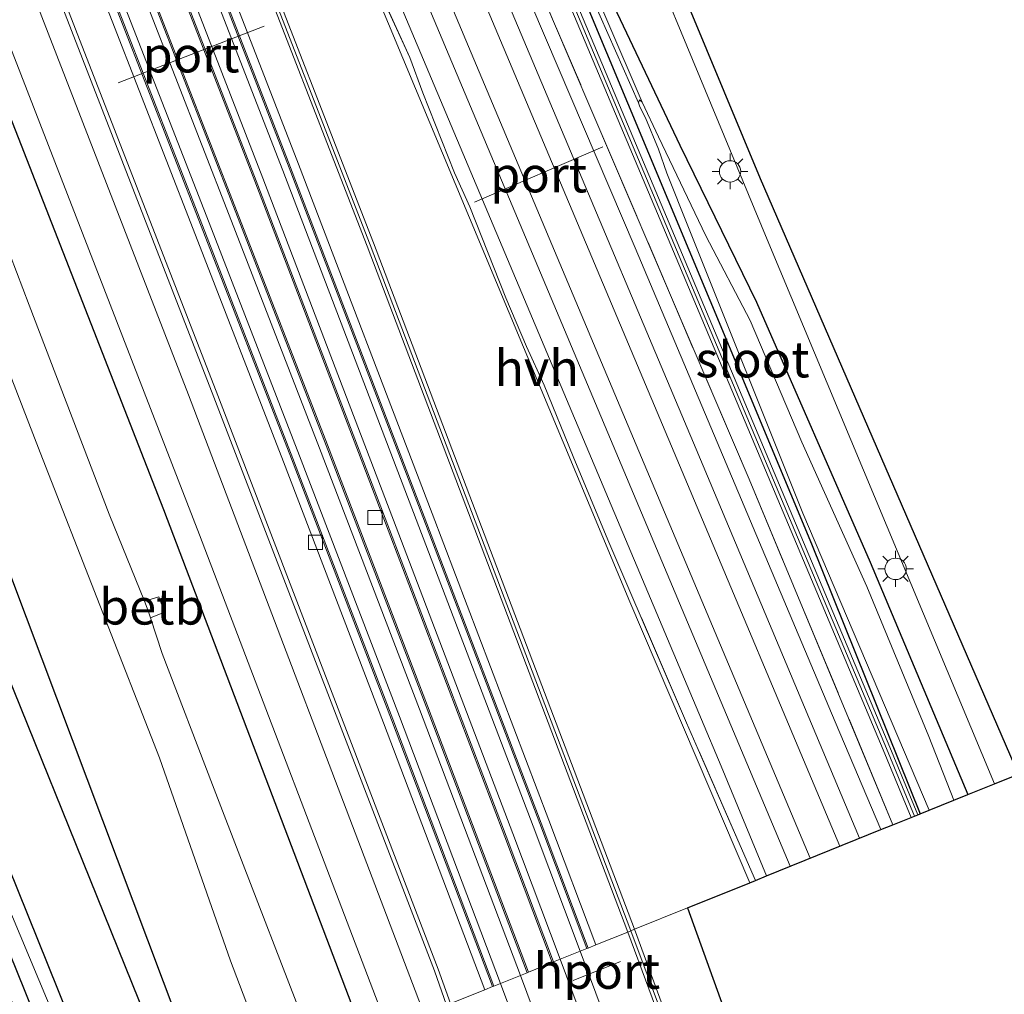
# Model space of a CAD drawing. Units: metres. Extents: x 106938 to 109171, y 399998 to 406251.
# Drawn here: x 108676 to 108745, y 402417 to 402485 of the extents above; entities that cross this region are included whole.
import ezdxf
from ezdxf.enums import TextEntityAlignment as Align

# ---------------------------------------------------------------- set-up
doc = ezdxf.new("R2010")
doc.units = ezdxf.units.M
doc.linetypes.add('IE-TERREINAFSCHEIDING', pattern=[10, 8, -2])
doc.layers.get('0').update_dxf_attribs({"lineweight": 25})
for name, color, linetype in [('B-ME-GR-BOMENRIJ-L-B1', 10, 'Continuous'), ('B-ME-GW-INSTEEKWATERGANG-L-B1', 10, 'Continuous'), ('B-ME-KG-KADASTRAAL-OPNAMEDTMGRENS-L-B1', 10, 'Continuous')]:
    doc.layers.add(name, color=color, linetype=linetype)
for name, color, linetype, lineweight in [('B-ME-GW-KRUINLIJN-L-B1', 93, 'Continuous', 18), ('B-ME-IE-GRASLAND-GV-B6', 93, 'Continuous', 18), ('B-ME-IE-HULPGEOMETRIE-L-B1', 53, 'Continuous', 18), ('B-ME-IE-MEUBILAIR_WEGMEUBILAIR-LICHTMAST-S-B1', 8, 'Continuous', 18), ('B-ME-IE-TERREINAFSCHEIDING-RASTERHEKWERK-L-B1', 8, 'IE-TERREINAFSCHEIDING', 18), ('B-ME-KW-GELUIDSWERING-GV-B6', 8, 'Continuous', 18), ('B-ME-KW-SCHERM-L-B1', 8, 'Continuous', 18), ('B-ME-MW-MUUR-GV-B6', 8, 'IE-TERREINAFSCHEIDING-KUNSTMATIG', 18), ('B-ME-OB-BEKLEDING-GV-B6', 253, 'Continuous', 18), ('B-ME-OG-WATER-GV-B6', 153, 'Continuous', 18), ('B-ME-SB-SPOOR-GV-B6', 253, 'Continuous', 18), ('B-ME-SB-SPOOR-L-B1', 253, 'Continuous', 18), ('B-ME-VH-VERH_SOORT-BETON-OVERIG-GV-B6', 8, 'IE-TERREINAFSCHEIDING-NATUURLIJK-HOUTWAL', 18), ('B-ME-VH-VERH_SOORT-BITUMEN-GV-B6', 8, 'IE-TERREINAFSCHEIDING-NATUURLIJK-HOUTWAL', 18), ('B-ME-VH-VERH_SOORT-HALF_VERHARDING-GV-B6', 8, 'IE-TERREINAFSCHEIDING-NATUURLIJK-HOUTWAL', 18), ('B-ME-VH-VERH_SOORT-TEGELS-GV-B6', 8, 'Continuous', 18), ('B-ME-VV-KOLK-S-B1', 8, 'Continuous', 18), ('B-ME-VW-MEUBILAIR_WEGMEUBILAIR-PORTAAL-L-B1', 8, 'Continuous', 18)]:
    doc.layers.add(name, color=color, linetype=linetype, lineweight=lineweight)
doc.styles.add('NLCS-ISO', font='NLCS-ISO.TTF')
doc.linetypes.add('IE-TERREINAFSCHEIDING-KUNSTMATIG', pattern='A,4,[82,NLCS.SHX,S=0.75,R=90,X=0,Y=0],4,-2', length=10)
doc.linetypes.add('IE-TERREINAFSCHEIDING-NATUURLIJK-HOUTWAL', pattern='A,7,-1.5,[67,NLCS.SHX,S=0.75,R=45,X=0,Y=0],-1.5,7,-1.5,[70,NLCS.SHX,S=0.75,R=0,X=0,Y=0],-1.5', length=20)

# ---------------------------------------------------------------- blocks, each defined once
blk = doc.blocks.new('lantaarnpaal')
for p, q in [((-0.884, 0.884), (-0.53, 0.53)), ((0, 0.75), (0, 1.25)), ((0.53, 0.53), (0.884, 0.884)), ((-0.75, 0), (-1.25, 0)), ((0.75, 0), (1.25, 0)), ((-0.53, -0.53), (-0.884, -0.884)), ((0.53, -0.53), (0.884, -0.884)), ((0, -0.75), (0, -1.25))]:
    blk.add_line(p, q)
blk.add_circle((0, 0), 0.75)
blk = doc.blocks.new('kolk')
blk.add_lwpolyline([(-0.5, -0.5), (0.5, -0.5), (0.5, 0.5), (-0.5, 0.5)], close=True)

msp = doc.modelspace()

# ---------------------------------------------------------------- linework, layer by layer
at = {"layer": 'B-ME-GR-BOMENRIJ-L-B1'}
for points in [[(108644.221, 402514.577, 2.957), (108655.737, 402487.542, 2.664), (108670.84, 402450.61, 2.807), (108685.945, 402413.224, 2.807), (108687.609, 402409.012, 2.795)], [(108683.029, 402407.161, 2.764), (108671.848, 402434.856, 2.871), (108656.491, 402472.006, 2.863), (108641.151, 402508.838, 2.897)]]:
    msp.add_polyline3d(points, dxfattribs=at)
at = {"layer": 'B-ME-GW-INSTEEKWATERGANG-L-B1'}
for points in [[(108648.383, 402653.66, 1.453), (108647.546, 402653.986, 1.466), (108646.542, 402653.826, 1.47), (108646.207, 402653.135, 1.466), (108650.623, 402641.863, 1.513), (108664.105, 402609.059, 1.517), (108680.079, 402570.877, 1.634), (108698.643, 402527.208, 1.569), (108714.418, 402489.946, 1.556), (108731.596, 402448.766, 1.638), (108739.216, 402429.866, 1.672)], [(108648.904, 402653.093, 1.375), (108651.651, 402647.035, 1.297), (108660.183, 402625.926, 1.34), (108668.417, 402605.479, 1.427), (108672.604, 402594.545, 1.384), (108678.64, 402580.524, 1.448), (108687.183, 402560.12, 1.513), (108695.925, 402539.532, 1.547), (108702.142, 402523.656, 1.591), (108716.882, 402488.288, 1.621), (108722.387, 402476.669, 1.672), (108727.745, 402465.668, 1.638), (108735.703, 402447.478, 1.685), (108742.542, 402431.21, 1.671)], [(108605.774, 402652.368, 2.439), (108617.498, 402623.817, 2.41), (108633.804, 402583.667, 2.328), (108647.53, 402549.916, 2.306), (108666.053, 402503.084, 2.345), (108668.405, 402496.76, 2.354), (108686.222, 402451.163, 2.276), (108700.307, 402414.143, 2.31)], [(108689.391, 402409.732, 2.796), (108675.619, 402446.326, 2.781), (108657.879, 402491.793, 2.772), (108642.478, 402533.967, 2.807), (108629.034, 402569.34, 2.828), (108618.649, 402594.292, 2.919), (108603.243, 402630.707, 2.686), (108596.016, 402647.653, 2.702)], [(108583.234, 402641.476, 2.143), (108591.738, 402621.431, 2.155), (108605.115, 402589.683, 2.155), (108618.373, 402558.989, 2.125), (108631.036, 402528.009, 2.091), (108642.343, 402500.059, 2.108), (108653.665, 402472.919, 2.13), (108665.308, 402444.745, 2.164), (108673.192, 402425.653, 2.091), (108681.014, 402406.347, 2.068)]]:
    msp.add_polyline3d(points, dxfattribs=at)
at = {"layer": 'B-ME-GW-KRUINLIJN-L-B1'}
msp.add_polyline3d([(108682.268, 402406.854, 2.87), (108671.417, 402432.745, 2.863), (108656.582, 402468.906, 2.755), (108639.766, 402509.169, 2.837), (108622.222, 402551.187, 2.707), (108606.39, 402590.339, 2.88), (108595.022, 402617.057, 2.755), (108584.22, 402641.952, 2.686)], dxfattribs=at)
at = {"layer": 'B-ME-IE-GRASLAND-GV-B6'}
for points in [[(108737.303, 402429.093, 2.432), (108727.224, 402453.29, 2.47), (108713.473, 402485.477, 2.479), (108700.774, 402515.629, 2.496), (108684.936, 402553.557, 2.556), (108668.199, 402593.602, 2.492), (108652.726, 402629.991, 2.5), (108643.562, 402651.492, 2.548), (108636.811, 402667.367, 2.512), (108640.684, 402669.238, 2.538), (108645.258, 402659.013, 2.535), (108642.415, 402657.96, 2.531), (108647.275, 402646.505, 2.522), (108661.968, 402611.736, 2.539), (108676.269, 402577.642, 2.462), (108693.449, 402536.879, 2.47), (108708.388, 402501.419, 2.449), (108721.555, 402470.117, 2.384), (108736.626, 402434.329, 2.367), (108738.584, 402429.611, 2.399), (108737.303, 402429.093, 2.432)], [(108719.195, 402421.776, 2.408), (108700.945, 402469.819, 2.466), (108682.786, 402516.501, 2.505), (108664.705, 402561.65, 2.565), (108647.352, 402605.659, 2.466), (108631.443, 402644.899, 2.578), (108624.591, 402661.461, 2.528), (108627.627, 402662.928, 2.462), (108658.542, 402589.274, 2.449), (108687.886, 402518.825, 2.544), (108692.645, 402507.536, 2.587), (108718.889, 402444.704, 2.483), (108727.274, 402425.04, 2.439), (108722.928, 402423.284, 2.591), (108719.195, 402421.776, 2.408)], [(108704.478, 402415.829, 2.397), (108687.983, 402459.19, 2.431), (108670.728, 402503.575, 2.397), (108654.283, 402544.924, 2.423), (108639.724, 402581.262, 2.406), (108624.815, 402617.814, 2.401), (108609.883, 402654.354, 2.497), (108611.157, 402654.967, 2.47), (108623.729, 402624.5, 2.263), (108640.83, 402582.591, 2.418), (108656.662, 402543.221, 2.289), (108674.086, 402499.328, 2.384), (108689.756, 402459.017, 2.418), (108705.193, 402418.862, 2.423), (108706.056, 402416.466, 2.367), (108704.478, 402415.829, 2.397)], [(108700.307, 402414.143, 2.31), (108686.222, 402451.163, 2.276), (108668.405, 402496.76, 2.354), (108666.053, 402503.084, 2.345), (108647.53, 402549.916, 2.306), (108633.804, 402583.667, 2.328), (108617.498, 402623.817, 2.41), (108605.774, 402652.368, 2.439), (108607.195, 402653.055, 2.459), (108619.982, 402621.782, 2.457), (108637.83, 402578.699, 2.453), (108654.741, 402536.681, 2.414), (108667.992, 402502.452, 2.375), (108672.797, 402490.502, 2.397), (108688.755, 402449.39, 2.358), (108701.945, 402414.805, 2.37), (108701.481, 402414.618, 2.489), (108700.307, 402414.143, 2.31)], [(108682.268, 402406.854, 2.87), (108671.417, 402432.745, 2.863), (108656.582, 402468.906, 2.755), (108639.766, 402509.169, 2.837), (108622.222, 402551.187, 2.707), (108606.39, 402590.339, 2.88), (108595.022, 402617.057, 2.755), (108584.22, 402641.952, 2.686), (108596.016, 402647.653, 2.702), (108603.243, 402630.707, 2.686), (108618.649, 402594.292, 2.919), (108629.034, 402569.34, 2.828), (108642.478, 402533.967, 2.807), (108657.879, 402491.793, 2.772), (108675.619, 402446.326, 2.781), (108689.391, 402409.732, 2.796), (108682.268, 402406.854, 2.87)], [(108681.014, 402406.347, 2.068), (108673.192, 402425.653, 2.091), (108665.308, 402444.745, 2.164), (108653.665, 402472.919, 2.13), (108642.343, 402500.059, 2.108), (108631.036, 402528.009, 2.091), (108618.373, 402558.989, 2.125), (108605.115, 402589.683, 2.155), (108591.738, 402621.431, 2.155), (108583.234, 402641.476, 2.143), (108584.22, 402641.952, 2.686), (108595.022, 402617.057, 2.755), (108606.39, 402590.339, 2.88), (108622.222, 402551.187, 2.707), (108639.766, 402509.169, 2.837), (108656.582, 402468.906, 2.755), (108671.417, 402432.745, 2.863), (108682.268, 402406.854, 2.87), (108681.014, 402406.347, 2.068)], [(108680.025, 402405.948, 1.768), (108677.827, 402411.386, 1.763), (108665.194, 402441.894, 1.789), (108652.147, 402473.03, 1.78), (108634.355, 402516.195, 1.759), (108623.439, 402542.954, 1.759), (108614.031, 402565.538, 1.759), (108601.328, 402594.662, 1.759), (108590.193, 402621.259, 1.759), (108581.89, 402640.826, 1.759), (108583.234, 402641.476, 2.143), (108591.738, 402621.431, 2.155), (108605.115, 402589.683, 2.155), (108618.373, 402558.989, 2.125), (108631.036, 402528.009, 2.091), (108642.343, 402500.059, 2.108), (108653.665, 402472.919, 2.13), (108665.308, 402444.745, 2.164), (108673.192, 402425.653, 2.091), (108681.014, 402406.347, 2.068), (108680.025, 402405.948, 1.768)], [(108677.677, 402592.667, 1.522), (108694.227, 402552.599, 1.582), (108711.218, 402511.7, 1.707), (108728.488, 402470.067, 1.763), (108744.412, 402431.966, 1.743), (108742.542, 402431.21, 1.671)], [(108633.804, 402583.667, 2.328), (108647.53, 402549.916, 2.306), (108666.053, 402503.084, 2.345), (108668.405, 402496.76, 2.354), (108686.222, 402451.163, 2.276), (108700.307, 402414.143, 2.31), (108696.956, 402412.789, 1.159)], [(108742.542, 402431.21, 1.671), (108735.703, 402447.478, 1.685), (108727.745, 402465.668, 1.638), (108722.387, 402476.669, 1.672), (108716.882, 402488.288, 1.621), (108702.142, 402523.656, 1.591), (108695.925, 402539.532, 1.547), (108687.183, 402560.12, 1.513), (108678.64, 402580.524, 1.448)], [(108678.64, 402580.524, 1.448), (108687.183, 402560.12, 1.513), (108695.925, 402539.532, 1.547), (108702.142, 402523.656, 1.591), (108716.882, 402488.288, 1.621), (108722.387, 402476.669, 1.672), (108727.745, 402465.668, 1.638), (108735.703, 402447.478, 1.685), (108742.542, 402431.21, 1.671), (108741.571, 402430.818, 0.84), (108739.808, 402435.284, 0.84), (108735.48, 402445.763, 0.84), (108730.911, 402455.885, 0.84), (108727.308, 402464.388, 0.84), (108724.206, 402470.309, 0.84), (108720.885, 402477.239, 0.84), (108719.751, 402479.678, 0.84), (108712.311, 402496.995, 0.84), (108700.963, 402524.329, 0.84), (108694.714, 402538.757, 0.84), (108692.744, 402543.647, 0.84), (108691.298, 402547.29, 0.84), (108679.601, 402575.232, 0.84)], [(108677.293, 402578.522, 0.84), (108687.469, 402554.773, 0.84), (108694.439, 402538.808, 0.84), (108694.536, 402538.701, 0.84), (108694.582, 402538.599, 0.84), (108697.736, 402530.788, 0.84), (108711.444, 402497.837, 0.84), (108719.483, 402479.632, 0.84), (108719.591, 402479.35, 0.84), (108719.968, 402478.572, 0.84), (108720.893, 402476.374, 0.84), (108721.46, 402474.711, 0.84), (108722.998, 402470.9, 0.84), (108730.987, 402450.907, 0.84), (108739.824, 402430.112, 0.84), (108739.216, 402429.866, 1.672)], [(108739.048, 402429.798, 2.399), (108737.086, 402434.524, 2.367), (108722.015, 402470.312, 2.384), (108708.848, 402501.614, 2.449), (108693.909, 402537.074, 2.47), (108676.729, 402577.837, 2.462)], [(108739.216, 402429.866, 1.672), (108731.596, 402448.766, 1.638), (108714.418, 402489.946, 1.556), (108698.643, 402527.208, 1.569), (108680.079, 402570.877, 1.634)], [(108680.079, 402570.877, 1.634), (108698.643, 402527.208, 1.569), (108714.418, 402489.946, 1.556), (108731.596, 402448.766, 1.638), (108739.216, 402429.866, 1.672), (108739.048, 402429.798, 2.399)], [(108689.391, 402409.732, 2.796), (108675.619, 402446.326, 2.781), (108657.879, 402491.793, 2.772), (108642.478, 402533.967, 2.807), (108629.034, 402569.34, 2.828)], [(108635.1, 402566.723, 1.159), (108637.727, 402559.015, 1.159), (108640.17, 402552.437, 1.159), (108642.662, 402545.293, 1.159), (108644.721, 402540.46, 1.159), (108645.701, 402537.838, 1.159), (108646.835, 402534.409, 1.159), (108648.62, 402529.68, 1.159), (108649.832, 402526.956, 1.159), (108652.985, 402517.903, 1.159), (108657.039, 402507.218, 1.159), (108660.255, 402499.128, 1.159), (108670.084, 402474.549, 1.159), (108677.602, 402455.143, 1.159), (108685.958, 402433.779, 1.159), (108690.931, 402419.579, 1.159), (108693.964, 402411.58, 1.159), (108689.391, 402409.732, 2.796)], [(108696.956, 402412.789, 1.159), (108696.888, 402412.973, 1.159), (108695.515, 402416.705, 1.159), (108691.819, 402426.307, 1.159), (108689.666, 402431.887, 1.159), (108686.129, 402441.084, 1.159), (108685.328, 402443.577, 1.159), (108686.295, 402443.968, 1.409), (108685.904, 402445.056, 1.444), (108684.901, 402444.735, 1.159), (108682.428, 402450.828, 1.159), (108676.824, 402465.463, 1.159), (108673.247, 402474.788, 1.159), (108670.862, 402480.806, 1.159), (108672.107, 402481.338, 1.483), (108671.547, 402482.547, 1.491), (108670.399, 402481.974, 1.159), (108669.602, 402483.984, 1.159), (108665.874, 402493.619, 1.159)]]:
    msp.add_polyline3d(points, dxfattribs=at)
at = {"layer": 'B-ME-IE-HULPGEOMETRIE-L-B1'}
msp.add_polyline3d([(108706.335, 402416.579, 2.388), (108708.719, 402417.542, 2.374), (108709.275, 402417.767, 2.397), (108709.367, 402417.804, 2.767), (108711.684, 402418.741, 2.987), (108711.776, 402418.778, 2.568), (108713.453, 402419.456, 2.37), (108713.546, 402419.493, 2.755), (108715.863, 402420.43, 2.981), (108715.956, 402420.467, 2.852), (108716.51, 402420.691, 2.907), (108718.732, 402421.589, 2.408), (108719.195, 402421.776, 2.408), (108722.928, 402423.284, 2.591)], dxfattribs=at)
at = {"layer": 'B-ME-IE-TERREINAFSCHEIDING-RASTERHEKWERK-L-B1'}
for points in [[(108737.303, 402429.093, 2.432), (108727.224, 402453.29, 2.47), (108713.473, 402485.477, 2.479), (108700.774, 402515.629, 2.496), (108684.936, 402553.557, 2.556), (108668.199, 402593.602, 2.492), (108652.726, 402629.991, 2.5), (108643.562, 402651.492, 2.548), (108636.811, 402667.367, 2.512)], [(108727.67, 402425.2, 2.492), (108726.936, 402426.905, 2.505), (108722.851, 402436.236, 2.531), (108718.958, 402445.277, 2.466), (108717.34, 402449.033, 2.496), (108714.904, 402454.876, 2.574), (108712.872, 402459.864, 2.539), (108711.647, 402462.569, 2.522), (108710.195, 402465.978, 2.556), (108707.67, 402472.356, 2.496), (108706.609, 402474.732, 2.509), (108704.39, 402480.319, 2.552), (108703.483, 402482.798, 2.509), (108701.481, 402487.19, 2.582)]]:
    msp.add_polyline3d(points, dxfattribs=at)
at = {"layer": 'B-ME-KG-KADASTRAAL-OPNAMEDTMGRENS-L-B1'}
for points in [[(108746.085, 402432.642, 1.707), (108728.037, 402474.297, 1.741), (108691.669, 402561.701, 1.616), (108656.519, 402648.388, 1.612), (108655.155, 402651.753, 1.672), (108654.719, 402652.846, 1.614), (108654.347, 402653.778, 1.608), (108646.972, 402672.277, 1.666)], [(108722.928, 402423.284, 2.591), (108727.274, 402425.04, 2.439), (108727.67, 402425.2, 2.492), (108728.452, 402425.516, 2.555), (108736.46, 402428.752, 2.476), (108737.303, 402429.093, 2.432), (108738.584, 402429.611, 2.399), (108739.048, 402429.798, 2.399), (108739.216, 402429.866, 1.672), (108739.824, 402430.112, 0.84), (108741.571, 402430.818, 0.84), (108742.542, 402431.21, 1.671), (108744.412, 402431.966, 1.743), (108746.085, 402432.642, 1.707)], [(108722.928, 402423.284, 2.591), (108731.763, 402398.734, 2.358), (108740.689, 402373.925, 2.482), (108749.505, 402349.425, 2.514), (108758.344, 402324.859, 2.513), (108767.638, 402299.027, 2.502), (108777.14, 402272.619, 2.513), (108793.938, 402225.933, 2.458), (108801.588, 402201.609, 2.386), (108809.397, 402176.781, 2.433)]]:
    msp.add_polyline3d(points, dxfattribs=at)
at = {"layer": 'B-ME-KW-GELUIDSWERING-GV-B6'}
for points in [[(108718.732, 402421.589, 2.408), (108700.494, 402469.602, 2.466), (108682.335, 402516.284, 2.505), (108664.254, 402561.433, 2.565), (108646.901, 402605.442, 2.466), (108630.992, 402644.682, 2.578), (108624.14, 402661.244, 2.528), (108624.591, 402661.461, 2.528), (108631.443, 402644.899, 2.578), (108647.352, 402605.659, 2.466), (108664.705, 402561.65, 2.565), (108682.786, 402516.501, 2.505), (108700.945, 402469.819, 2.466), (108719.195, 402421.776, 2.408), (108718.732, 402421.589, 2.408)], [(108738.584, 402429.611, 2.399), (108736.626, 402434.329, 2.367), (108721.555, 402470.117, 2.384), (108708.388, 402501.419, 2.449), (108693.449, 402536.879, 2.47), (108676.269, 402577.642, 2.462)], [(108676.729, 402577.837, 2.462), (108693.909, 402537.074, 2.47), (108708.848, 402501.614, 2.449), (108722.015, 402470.312, 2.384), (108737.086, 402434.524, 2.367), (108739.048, 402429.798, 2.399), (108738.584, 402429.611, 2.399)], [(108718.732, 402421.589, 2.408), (108719.195, 402421.776, 2.408), (108723.693, 402409.587, 2.623), (108729.46, 402394.032, 2.441), (108734.746, 402379.851, 2.536), (108739.56, 402366.781, 2.552)], [(108739.067, 402366.802, 2.627), (108734.228, 402379.866, 2.615), (108728.953, 402394.107, 2.661), (108723.157, 402409.677, 2.693), (108718.732, 402421.589, 2.408)]]:
    msp.add_polyline3d(points, dxfattribs=at)
at = {"layer": 'B-ME-KW-SCHERM-L-B1'}
for points in [[(108640.909, 402669.347, 6.031), (108645.595, 402658.872, 6.028), (108642.747, 402657.817, 6.024), (108647.5, 402646.614, 6.015), (108662.193, 402611.845, 6.032), (108676.494, 402577.751, 5.955), (108693.674, 402536.988, 5.963), (108708.613, 402501.528, 5.942), (108721.78, 402470.226, 5.877), (108736.851, 402434.438, 5.86), (108738.816, 402429.705, 5.892)], [(108718.943, 402421.674, 6.509), (108700.701, 402469.697, 6.567), (108682.542, 402516.379, 6.606), (108664.461, 402561.528, 6.666), (108647.108, 402605.537, 6.567), (108631.199, 402644.777, 6.679), (108624.347, 402661.339, 6.629)], [(108718.943, 402421.674, 6.509), (108723.455, 402409.64, 7.202), (108729.259, 402394.041, 7.259), (108734.526, 402379.829, 7.196), (108739.365, 402366.765, 7.199), (108743.773, 402354.634, 7.122), (108751.612, 402333.019, 7.073), (108759.043, 402312.414, 7.045), (108765.763, 402293.253, 7.045), (108770.677, 402279.156, 6.997), (108777.303, 402260.004, 6.997), (108785.15, 402237.358, 6.948), (108790.191, 402222.453, 6.99), (108794.607, 402209.293, 7.01), (108802.297, 402186.392, 6.862), (108805.805, 402175.886, 6.841)]]:
    msp.add_polyline3d(points, dxfattribs=at)
at = {"layer": 'B-ME-MW-MUUR-GV-B6'}
for points in [[(108706.056, 402416.466, 2.367), (108705.193, 402418.862, 2.423), (108689.756, 402459.017, 2.418), (108674.086, 402499.328, 2.384), (108656.662, 402543.221, 2.289), (108640.83, 402582.591, 2.418), (108623.729, 402624.5, 2.263), (108611.157, 402654.967, 2.47), (108611.429, 402655.101, 2.491), (108624.001, 402624.634, 2.284), (108641.102, 402582.725, 2.439), (108656.934, 402543.355, 2.31), (108674.358, 402499.462, 2.405), (108690.028, 402459.151, 2.439), (108705.465, 402418.996, 2.444), (108706.335, 402416.579, 2.388), (108706.056, 402416.466, 2.367)], [(108711.684, 402418.741, 2.987), (108704.629, 402437.375, 2.994), (108697.621, 402455.641, 2.969), (108691.3, 402471.945, 2.982), (108685.628, 402486.499, 2.964), (108678.033, 402505.879, 3.003), (108669.173, 402528.288, 2.964), (108660.748, 402549.374, 2.999), (108650.847, 402574.103, 2.973)], [(108650.94, 402574.14, 2.621), (108660.841, 402549.411, 2.626), (108669.266, 402528.325, 2.492), (108678.126, 402505.916, 2.539), (108685.721, 402486.535, 2.966), (108691.393, 402471.981, 2.565), (108697.714, 402455.677, 2.971), (108704.722, 402437.411, 2.552), (108711.776, 402418.778, 2.568), (108711.684, 402418.741, 2.987)], [(108709.275, 402417.767, 2.397), (108702.201, 402436.449, 2.397), (108695.197, 402454.705, 2.298), (108688.877, 402471.004, 2.363), (108683.206, 402485.553, 2.423), (108675.615, 402504.927, 2.427), (108666.756, 402527.327, 2.401), (108658.335, 402548.408, 2.449), (108648.438, 402573.13, 2.401)], [(108648.531, 402573.167, 2.781), (108658.428, 402548.445, 2.858), (108666.849, 402527.364, 2.781), (108675.708, 402504.964, 2.802), (108683.299, 402485.589, 2.764), (108688.97, 402471.04, 2.926), (108695.29, 402454.741, 2.729), (108702.294, 402436.485, 2.815), (108709.367, 402417.804, 2.767), (108709.275, 402417.767, 2.397)], [(108715.863, 402420.43, 2.981), (108712.568, 402429.18, 2.989), (108704.385, 402450.643, 2.967), (108695.041, 402475.07, 3.002), (108685.216, 402500.413, 2.989), (108677.757, 402519.38, 2.959), (108672.264, 402533.322, 2.967), (108665.827, 402549.57, 2.972), (108659.376, 402565.74, 2.95)], [(108659.469, 402565.777, 2.604), (108665.92, 402549.607, 2.651), (108672.357, 402533.359, 2.66), (108677.85, 402519.417, 2.962), (108685.309, 402500.449, 2.751), (108695.134, 402475.106, 2.69), (108704.478, 402450.679, 2.673), (108712.661, 402429.215, 2.992), (108715.956, 402420.467, 2.852), (108715.863, 402420.43, 2.981)], [(108713.453, 402419.456, 2.37), (108710.139, 402428.26, 2.384), (108701.957, 402449.716, 2.358), (108692.617, 402474.135, 2.401), (108682.794, 402499.468, 2.47), (108675.339, 402518.428, 2.884), (108669.847, 402532.366, 2.432), (108663.413, 402548.609, 2.897), (108656.962, 402564.778, 2.449)], [(108657.055, 402564.815, 2.878), (108663.506, 402548.646, 2.781), (108669.94, 402532.403, 2.895), (108675.432, 402518.465, 2.772), (108682.887, 402499.504, 2.764), (108692.71, 402474.171, 2.772), (108702.05, 402449.752, 2.738), (108710.232, 402428.295, 2.781), (108713.546, 402419.493, 2.755), (108713.453, 402419.456, 2.37)]]:
    msp.add_polyline3d(points, dxfattribs=at)
at = {"layer": 'B-ME-OB-BEKLEDING-GV-B6'}
msp.add_polyline3d([(108684.901, 402444.735, 1.159), (108685.904, 402445.056, 1.444), (108686.295, 402443.968, 1.409), (108685.328, 402443.577, 1.159), (108685.168, 402444.076, 1.159), (108684.901, 402444.735, 1.159)], dxfattribs=at)
at = {"layer": 'B-ME-OG-WATER-GV-B6'}
for points in [[(108693.964, 402411.58, 1.159), (108690.931, 402419.579, 1.159), (108685.958, 402433.779, 1.159), (108677.602, 402455.143, 1.159), (108670.084, 402474.549, 1.159), (108660.255, 402499.128, 1.159), (108657.039, 402507.218, 1.159), (108652.985, 402517.903, 1.159), (108649.832, 402526.956, 1.159), (108648.62, 402529.68, 1.159), (108646.835, 402534.409, 1.159), (108645.701, 402537.838, 1.159), (108644.721, 402540.46, 1.159), (108642.662, 402545.293, 1.159), (108640.17, 402552.437, 1.159), (108637.727, 402559.015, 1.159), (108635.1, 402566.723, 1.159)], [(108694.582, 402538.599, 0.84), (108694.694, 402538.619, 0.84), (108694.714, 402538.757, 0.84), (108700.963, 402524.329, 0.84), (108712.311, 402496.995, 0.84), (108719.751, 402479.678, 0.84), (108719.566, 402479.832, 0.84), (108719.483, 402479.632, 0.84), (108711.444, 402497.837, 0.84), (108697.736, 402530.788, 0.84), (108694.582, 402538.599, 0.84)], [(108665.874, 402493.619, 1.159), (108669.602, 402483.984, 1.159), (108670.399, 402481.974, 1.159), (108670.862, 402480.806, 1.159), (108673.247, 402474.788, 1.159), (108676.824, 402465.463, 1.159), (108682.428, 402450.828, 1.159), (108684.901, 402444.735, 1.159), (108685.168, 402444.076, 1.159), (108685.328, 402443.577, 1.159), (108686.129, 402441.084, 1.159), (108689.666, 402431.887, 1.159), (108691.819, 402426.307, 1.159), (108695.515, 402416.705, 1.159), (108696.888, 402412.973, 1.159), (108696.956, 402412.789, 1.159), (108693.964, 402411.58, 1.159)], [(108739.824, 402430.112, 0.84), (108730.987, 402450.907, 0.84), (108722.998, 402470.9, 0.84), (108721.46, 402474.711, 0.84), (108720.893, 402476.374, 0.84), (108719.968, 402478.572, 0.84), (108719.591, 402479.35, 0.84), (108719.483, 402479.632, 0.84), (108719.566, 402479.832, 0.84), (108719.751, 402479.678, 0.84), (108720.885, 402477.239, 0.84), (108724.206, 402470.309, 0.84), (108727.308, 402464.388, 0.84), (108730.911, 402455.885, 0.84), (108735.48, 402445.763, 0.84), (108739.808, 402435.284, 0.84), (108741.571, 402430.818, 0.84), (108739.824, 402430.112, 0.84)]]:
    msp.add_polyline3d(points, dxfattribs=at)
at = {"layer": 'B-ME-SB-SPOOR-GV-B6'}
for points in [[(108728.452, 402425.516, 2.555), (108725.263, 402433.2, 2.587), (108693.79, 402507.902, 2.578), (108657.384, 402594.514, 2.587), (108628.226, 402663.218, 2.49), (108636.25, 402667.096, 2.5), (108646.471, 402642.737, 2.561), (108662.295, 402604.533, 2.604), (108673.716, 402577.618, 2.539), (108689.442, 402540.439, 2.604), (108697.441, 402521.448, 2.526), (108706.63, 402499.051, 2.5), (108719.253, 402469.482, 2.509), (108733.256, 402436.29, 2.47), (108736.46, 402428.752, 2.476), (108728.452, 402425.516, 2.555)], [(108650.847, 402574.103, 2.973), (108660.748, 402549.374, 2.999), (108669.173, 402528.288, 2.964), (108678.033, 402505.879, 3.003), (108685.628, 402486.499, 2.964), (108691.3, 402471.945, 2.982), (108697.621, 402455.641, 2.969), (108704.629, 402437.375, 2.994), (108711.684, 402418.741, 2.987), (108709.367, 402417.804, 2.767)], [(108709.367, 402417.804, 2.767), (108702.294, 402436.485, 2.815), (108695.29, 402454.741, 2.729), (108688.97, 402471.04, 2.926), (108683.299, 402485.589, 2.764), (108675.708, 402504.964, 2.802), (108666.849, 402527.364, 2.781), (108658.428, 402548.445, 2.858), (108648.531, 402573.167, 2.781)], [(108659.376, 402565.74, 2.95), (108665.827, 402549.57, 2.972), (108672.264, 402533.322, 2.967), (108677.757, 402519.38, 2.959), (108685.216, 402500.413, 2.989), (108695.041, 402475.07, 3.002), (108704.385, 402450.643, 2.967), (108712.568, 402429.18, 2.989), (108715.863, 402420.43, 2.981), (108713.546, 402419.493, 2.755)], [(108713.546, 402419.493, 2.755), (108710.232, 402428.295, 2.781), (108702.05, 402449.752, 2.738), (108692.71, 402474.171, 2.772), (108682.887, 402499.504, 2.764), (108675.432, 402518.465, 2.772), (108669.94, 402532.403, 2.895), (108663.506, 402548.646, 2.781), (108657.055, 402564.815, 2.878)], [(108724.149, 402369.26, 2.618), (108717.839, 402386.374, 2.614), (108710.66, 402405.505, 2.625), (108706.335, 402416.579, 2.388), (108708.719, 402417.542, 2.374), (108709.275, 402417.767, 2.397), (108709.367, 402417.804, 2.767), (108711.684, 402418.741, 2.987), (108711.776, 402418.778, 2.568), (108713.453, 402419.456, 2.37), (108713.546, 402419.493, 2.755), (108715.863, 402420.43, 2.981), (108715.956, 402420.467, 2.852), (108716.51, 402420.691, 2.907), (108718.732, 402421.589, 2.408)], [(108718.732, 402421.589, 2.408), (108723.157, 402409.677, 2.693), (108728.953, 402394.107, 2.661), (108734.228, 402379.866, 2.615), (108739.067, 402366.802, 2.627)]]:
    msp.add_polyline3d(points, dxfattribs=at)
at = {"layer": 'B-ME-SB-SPOOR-L-B1'}
for points in [[(108634.646, 402666.321, 2.862), (108644.511, 402642.743, 2.811), (108665.14, 402594.093, 2.807), (108684.643, 402547.835, 2.811), (108702.652, 402504.867, 2.819), (108723.518, 402455.373, 2.789), (108734.968, 402428.15, 2.776)], [(108633.293, 402665.666, 2.862), (108643.158, 402642.088, 2.811), (108663.787, 402593.438, 2.807), (108683.29, 402547.18, 2.811), (108701.299, 402504.212, 2.819), (108722.165, 402454.718, 2.789), (108733.576, 402427.587, 2.776)], [(108731.505, 402426.75, 2.713), (108717.462, 402460.124, 2.733), (108699.961, 402501.712, 2.794), (108680.968, 402546.873, 2.755), (108661.106, 402593.985, 2.819), (108642.897, 402637.351, 2.798), (108631.342, 402664.724, 2.798)], [(108730.115, 402426.188, 2.713), (108716.11, 402459.47, 2.733), (108698.609, 402501.058, 2.794), (108679.616, 402546.219, 2.755), (108659.754, 402593.331, 2.819), (108641.545, 402636.697, 2.798), (108629.99, 402664.07, 2.798)], [(108619.468, 402658.986, 2.842), (108627.651, 402639.02, 2.871), (108634.688, 402621.702, 2.876), (108644.874, 402596.534, 2.867), (108651.314, 402580.566, 2.897), (108657.519, 402565, 2.893), (108663.97, 402548.831, 2.915), (108670.405, 402532.587, 2.91), (108675.897, 402518.648, 2.902), (108683.353, 402499.686, 2.932), (108693.176, 402474.351, 2.945), (108702.517, 402449.93, 2.91), (108710.699, 402428.472, 2.932), (108714.009, 402419.68, 2.924)], [(108620.821, 402659.639, 2.885), (108629.039, 402639.587, 2.914), (108636.077, 402622.265, 2.919), (108646.264, 402597.096, 2.91), (108652.706, 402581.124, 2.94), (108658.912, 402565.555, 2.936), (108665.363, 402549.385, 2.958), (108671.799, 402533.138, 2.953), (108677.292, 402519.197, 2.945), (108684.75, 402500.231, 2.975), (108694.575, 402474.89, 2.988), (108703.918, 402450.465, 2.953), (108712.101, 402429.003, 2.975), (108715.4, 402420.242, 2.967)], [(108711.22, 402418.553, 2.976), (108704.162, 402437.197, 2.983), (108697.155, 402455.461, 2.958), (108690.834, 402471.764, 2.971), (108685.162, 402486.317, 2.953), (108677.568, 402505.696, 2.992), (108668.708, 402528.103, 2.953), (108660.284, 402549.188, 2.988), (108650.384, 402573.916, 2.962), (108640.092, 402599.178, 2.953), (108629.743, 402624.471, 2.927), (108621.621, 402644.289, 2.919), (108616.207, 402657.41, 2.913)], [(108709.83, 402417.991, 2.942), (108702.761, 402436.663, 2.949), (108695.756, 402454.921, 2.924), (108689.436, 402471.221, 2.937), (108683.765, 402485.771, 2.919), (108676.173, 402505.147, 2.958), (108667.314, 402527.549, 2.919), (108658.892, 402548.631, 2.954), (108648.994, 402573.354, 2.928), (108638.704, 402598.611, 2.919), (108628.355, 402623.903, 2.893), (108620.234, 402643.719, 2.885), (108614.854, 402656.756, 2.879)], [(108715.4, 402420.242, 2.967), (108720.362, 402406.93, 3.018), (108728.013, 402386.441, 3.021), (108735.201, 402366.869, 3.018), (108740.955, 402351.184, 3.02), (108748.616, 402329.92, 3.018), (108757.02, 402306.419, 3.019), (108766.058, 402280.804, 3.025), (108774.23, 402257.429, 3.022), (108783.291, 402230.793, 3.019), (108792.338, 402203.815, 3.031), (108801.904, 402174.913, 3.037)], [(108714.009, 402419.68, 2.924), (108718.957, 402406.403, 3.018), (108726.606, 402385.92, 3.021), (108733.793, 402366.352, 3.018), (108739.545, 402350.671, 3.02), (108747.204, 402329.413, 3.018), (108755.607, 402305.917, 3.019), (108764.643, 402280.307, 3.025), (108772.812, 402256.94, 3.022), (108781.87, 402230.313, 3.019), (108790.915, 402203.341, 3.031), (108800.444, 402174.549, 3.037)], [(108711.22, 402418.553, 2.976), (108714.248, 402410.399, 3.022), (108716.062, 402405.582, 3.014), (108723.713, 402385.093, 3.017), (108730.901, 402365.521, 3.014), (108736.655, 402349.836, 3.016), (108744.316, 402328.572, 3.014), (108752.72, 402305.071, 3.015), (108761.758, 402279.456, 3.021), (108769.93, 402256.081, 3.018), (108778.991, 402229.445, 3.015), (108788.038, 402202.467, 3.027), (108797.52, 402173.82, 3.032)], [(108709.83, 402417.991, 2.942), (108714.657, 402405.055, 3.014), (108722.306, 402384.572, 3.017), (108729.493, 402365.004, 3.014), (108735.245, 402349.323, 3.016), (108742.904, 402328.065, 3.014), (108751.307, 402304.569, 3.015), (108760.343, 402278.959, 3.021), (108768.512, 402255.592, 3.018), (108777.57, 402228.965, 3.015), (108786.615, 402201.993, 3.027), (108796.06, 402173.456, 3.032)]]:
    msp.add_polyline3d(points, dxfattribs=at)
at = {"layer": 'B-ME-VH-VERH_SOORT-BETON-OVERIG-GV-B6'}
for points in [[(108711.776, 402418.778, 2.568), (108704.722, 402437.411, 2.552), (108697.714, 402455.677, 2.971), (108691.393, 402471.981, 2.565), (108685.721, 402486.535, 2.966), (108678.126, 402505.916, 2.539), (108669.266, 402528.325, 2.492), (108660.841, 402549.411, 2.626), (108650.94, 402574.14, 2.621)], [(108708.719, 402417.542, 2.374), (108701.641, 402436.235, 2.374), (108694.637, 402454.49, 2.275), (108688.318, 402470.787, 2.363), (108682.648, 402485.334, 2.4), (108675.057, 402504.707, 2.404), (108666.199, 402527.106, 2.378), (108657.778, 402548.185, 2.426), (108647.882, 402572.905, 2.378)], [(108648.438, 402573.13, 2.401), (108658.335, 402548.408, 2.449), (108666.756, 402527.327, 2.401), (108675.615, 402504.927, 2.427), (108683.206, 402485.553, 2.423), (108688.877, 402471.004, 2.363), (108695.197, 402454.705, 2.298), (108702.201, 402436.449, 2.397), (108709.275, 402417.767, 2.397), (108708.719, 402417.542, 2.374)], [(108660.024, 402565.998, 2.659), (108666.475, 402549.828, 2.651), (108672.913, 402533.579, 2.715), (108678.406, 402519.636, 3.017), (108685.866, 402500.666, 2.682), (108695.692, 402475.321, 2.745), (108705.036, 402450.892, 2.728), (108713.22, 402429.427, 3.047), (108716.51, 402420.691, 2.907), (108715.956, 402420.467, 2.852)], [(108715.956, 402420.467, 2.852), (108712.661, 402429.215, 2.992), (108704.478, 402450.679, 2.673), (108695.134, 402475.106, 2.69), (108685.309, 402500.449, 2.751), (108677.85, 402519.417, 2.962), (108672.357, 402533.359, 2.66), (108665.92, 402549.607, 2.651), (108659.469, 402565.777, 2.604)], [(108656.962, 402564.778, 2.449), (108663.413, 402548.609, 2.897), (108669.847, 402532.366, 2.432), (108675.339, 402518.428, 2.884), (108682.794, 402499.468, 2.47), (108692.617, 402474.135, 2.401), (108701.957, 402449.716, 2.358), (108710.139, 402428.26, 2.384), (108713.453, 402419.456, 2.37), (108711.776, 402418.778, 2.568)]]:
    msp.add_polyline3d(points, dxfattribs=at)
at = {"layer": 'B-ME-VH-VERH_SOORT-BITUMEN-GV-B6'}
msp.add_polyline3d([(108701.945, 402414.805, 2.37), (108688.755, 402449.39, 2.358), (108672.797, 402490.502, 2.397), (108667.992, 402502.452, 2.375), (108654.741, 402536.681, 2.414), (108637.83, 402578.699, 2.453), (108619.982, 402621.782, 2.457), (108607.195, 402653.055, 2.459), (108609.883, 402654.354, 2.497), (108624.815, 402617.814, 2.401), (108639.724, 402581.262, 2.406), (108654.283, 402544.924, 2.423), (108670.728, 402503.575, 2.397), (108687.983, 402459.19, 2.431), (108704.478, 402415.829, 2.397), (108701.945, 402414.805, 2.37)], dxfattribs=at)
at = {"layer": 'B-ME-VH-VERH_SOORT-HALF_VERHARDING-GV-B6'}
for points in [[(108736.46, 402428.752, 2.476), (108733.256, 402436.29, 2.47), (108719.253, 402469.482, 2.509), (108706.63, 402499.051, 2.5), (108697.441, 402521.448, 2.526), (108689.442, 402540.439, 2.604), (108673.716, 402577.618, 2.539), (108662.295, 402604.533, 2.604), (108646.471, 402642.737, 2.561), (108636.25, 402667.096, 2.5), (108636.811, 402667.367, 2.512), (108643.562, 402651.492, 2.548), (108652.726, 402629.991, 2.5), (108668.199, 402593.602, 2.492), (108684.936, 402553.557, 2.556), (108700.774, 402515.629, 2.496), (108713.473, 402485.477, 2.479), (108727.224, 402453.29, 2.47), (108737.303, 402429.093, 2.432), (108736.46, 402428.752, 2.476)], [(108716.51, 402420.691, 2.907), (108713.22, 402429.427, 3.047), (108705.036, 402450.892, 2.728), (108695.692, 402475.321, 2.745), (108685.866, 402500.666, 2.682), (108678.406, 402519.636, 3.017), (108672.913, 402533.579, 2.715), (108666.475, 402549.828, 2.651), (108660.024, 402565.998, 2.659), (108653.818, 402581.569, 3.012), (108647.374, 402597.544, 2.637), (108637.187, 402622.715, 2.668), (108630.148, 402640.04, 2.659), (108621.9, 402660.161, 2.663), (108624.14, 402661.244, 2.528), (108630.992, 402644.682, 2.578), (108646.901, 402605.442, 2.466), (108664.254, 402561.433, 2.565), (108682.335, 402516.284, 2.505), (108700.494, 402469.602, 2.466), (108718.732, 402421.589, 2.408), (108716.51, 402420.691, 2.907)], [(108706.335, 402416.579, 2.388), (108705.465, 402418.996, 2.444), (108690.028, 402459.151, 2.439), (108674.358, 402499.462, 2.405), (108656.934, 402543.355, 2.31), (108641.102, 402582.725, 2.439), (108624.001, 402624.634, 2.284), (108611.429, 402655.101, 2.491), (108613.773, 402656.234, 2.4), (108619.125, 402643.263, 2.391), (108627.244, 402623.449, 2.434), (108637.593, 402598.157, 2.383), (108647.882, 402572.905, 2.378), (108657.778, 402548.185, 2.426), (108666.199, 402527.106, 2.378), (108675.057, 402504.707, 2.404), (108682.648, 402485.334, 2.4), (108688.318, 402470.787, 2.363), (108694.637, 402454.49, 2.275), (108701.641, 402436.235, 2.374), (108708.719, 402417.542, 2.374), (108706.335, 402416.579, 2.388)], [(108657.384, 402594.514, 2.587), (108693.79, 402507.902, 2.578), (108725.263, 402433.2, 2.587), (108728.452, 402425.516, 2.555), (108727.67, 402425.2, 2.492)], [(108727.274, 402425.04, 2.439), (108718.889, 402444.704, 2.483), (108692.645, 402507.536, 2.587), (108695.351, 402501.768, 2.543), (108698.668, 402493.816, 2.591), (108701.481, 402487.19, 2.582), (108703.483, 402482.798, 2.509), (108704.39, 402480.319, 2.552), (108706.609, 402474.732, 2.509), (108707.67, 402472.356, 2.496), (108710.195, 402465.978, 2.556), (108711.647, 402462.569, 2.522), (108712.872, 402459.864, 2.539), (108714.904, 402454.876, 2.574), (108717.34, 402449.033, 2.496), (108718.958, 402445.277, 2.466), (108722.851, 402436.236, 2.531), (108726.936, 402426.905, 2.505), (108727.67, 402425.2, 2.492), (108727.274, 402425.04, 2.439)], [(108727.67, 402425.2, 2.492), (108726.936, 402426.905, 2.505), (108722.851, 402436.236, 2.531), (108718.958, 402445.277, 2.466), (108717.34, 402449.033, 2.496), (108714.904, 402454.876, 2.574), (108712.872, 402459.864, 2.539), (108711.647, 402462.569, 2.522), (108710.195, 402465.978, 2.556), (108707.67, 402472.356, 2.496), (108706.609, 402474.732, 2.509), (108704.39, 402480.319, 2.552), (108703.483, 402482.798, 2.509), (108701.481, 402487.19, 2.582)], [(108719.195, 402421.776, 2.408), (108722.928, 402423.284, 2.591), (108731.763, 402398.734, 2.358), (108740.689, 402373.925, 2.482)], [(108739.56, 402366.781, 2.552), (108734.746, 402379.851, 2.536), (108729.46, 402394.032, 2.441), (108723.693, 402409.587, 2.623), (108719.195, 402421.776, 2.408)]]:
    msp.add_polyline3d(points, dxfattribs=at)
at = {"layer": 'B-ME-VH-VERH_SOORT-TEGELS-GV-B6'}
msp.add_polyline3d([(108744.412, 402431.966, 1.743), (108728.488, 402470.067, 1.763), (108711.218, 402511.7, 1.707), (108694.227, 402552.599, 1.582), (108677.677, 402592.667, 1.522), (108662.873, 402628.427, 1.578), (108652.867, 402653.124, 1.598), (108654.347, 402653.778, 1.608), (108654.719, 402652.846, 1.614), (108654.655, 402652.767, 1.615), (108654.593, 402652.567, 1.617), (108654.597, 402652.422, 1.616), (108656.145, 402648.638, 1.608), (108656.283, 402648.483, 1.608), (108656.47, 402648.392, 1.611), (108656.519, 402648.388, 1.612), (108691.669, 402561.701, 1.616), (108728.037, 402474.297, 1.741), (108746.085, 402432.642, 1.707), (108744.412, 402431.966, 1.743)], dxfattribs=at)
at = {"layer": 'B-ME-VW-MEUBILAIR_WEGMEUBILAIR-PORTAAL-L-B1'}
for p, q in [((108693.275, 402484.988, 2.725), (108683.047, 402481.022, 2.725)), ((108716.998, 402476.545, 2.664), (108707.995, 402472.672, 2.651)), ((108718.233, 402419.529, 9.029), (108714.922, 402418.196, 9.029))]:
    msp.add_line(p, q, dxfattribs=at)

# ---------------------------------------------------------------- block references
at = {"layer": 'B-ME-IE-MEUBILAIR_WEGMEUBILAIR-LICHTMAST-S-B1', "rotation": 90}
for p in [(108725.9, 402474.823, 1.875), (108737.483, 402447.007, 1.81)]:
    msp.add_blockref('lantaarnpaal', p, dxfattribs=at)
at = {"layer": 'B-ME-VV-KOLK-S-B1', "rotation": 90}
for p in [(108701.041, 402450.602, 2.423), (108696.873, 402448.869, 2.354)]:
    msp.add_blockref('kolk', p, dxfattribs=at)

# ---------------------------------------------------------------- texts
at = {"layer": 'B-ME-OB-BEKLEDING-GV-B6', "ltscale": 0.2, "style": 'NLCS-ISO'}
msp.add_text('betb', height=2.5, dxfattribs=at).set_placement((108685.4162, 402444.3578), align=Align.MIDDLE_CENTER)
at = {"layer": 'B-ME-OG-WATER-GV-B6', "ltscale": 0.2, "style": 'NLCS-ISO'}
msp.add_text('sloot', height=2.5, dxfattribs=at).set_placement((108727.473, 402461.6592), align=Align.MIDDLE_CENTER)
at = {"layer": 'B-ME-VH-VERH_SOORT-HALF_VERHARDING-GV-B6', "ltscale": 0.2, "style": 'NLCS-ISO'}
msp.add_text('hvh', height=2.5, dxfattribs=at).set_placement((108712.3553, 402461.0618), align=Align.MIDDLE_CENTER)
at = {"layer": 'B-ME-VW-MEUBILAIR_WEGMEUBILAIR-PORTAAL-L-B1', "ltscale": 0.2, "style": 'NLCS-ISO'}
for s, p in [('port', (108688.161, 402483.005)), ('port', (108712.4965, 402474.6085)), ('hport', (108716.5775, 402418.8625))]:
    msp.add_text(s, height=2.5, dxfattribs=at).set_placement(p, align=Align.MIDDLE_CENTER)

doc.saveas('drawing.dxf')
